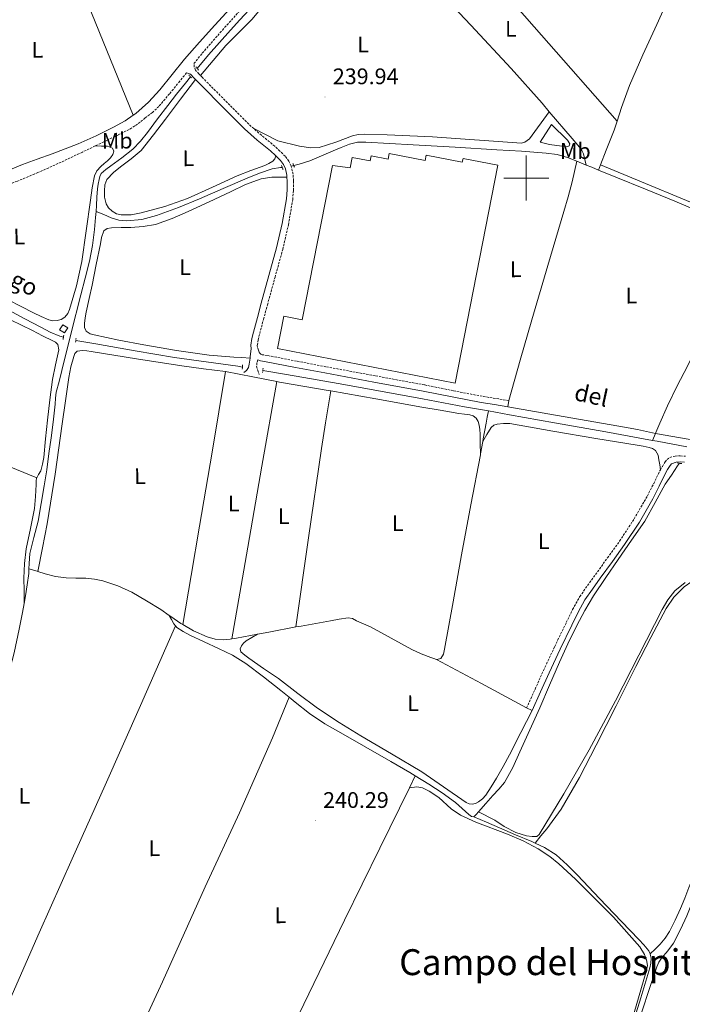
# Model space of a CAD drawing. Units: metres. Extents: x 625130 to 629638, y 4645869 to 4648918.
# Drawn here: x 628275 to 628569, y 4647633 to 4648070 of the extents above; entities that cross this region are included whole.
import ezdxf
from ezdxf.enums import TextEntityAlignment as Align

# ---------------------------------------------------------------- set-up
doc = ezdxf.new("R2010")
doc.units = ezdxf.units.M
doc.header["$MEASUREMENT"] = 0
doc.linetypes.add('TRAZOS', pattern=[0.75, 0.5, -0.25])
doc.linetypes.add('TRAZOSX2', pattern=[1.5, 1, -0.5])
for name, color, linetype, lineweight in [('Carátula', 7, 'Continuous', 5), ('Level 12', 142, 'Continuous', 0), ('Level 13', 5, 'Continuous', 0), ('Level 15', 1, 'Continuous', 0), ('Level 21', 19, 'Continuous', 0), ('Level 36', 19, 'Continuous', 40), ('Level 37', 92, 'Continuous', 0), ('Level 41', 39, 'Continuous', 0), ('Level 43', 5, 'Continuous', 0), ('Level 45', 19, 'Continuous', 0), ('Level 51', 5, 'Continuous', 13), ('Level 52', 1, 'Continuous', 13), ('Level 63', 7, 'Continuous', 0), ('Level 7', 1, 'Continuous', 0)]:
    doc.layers.add(name, color=color, linetype=linetype, lineweight=lineweight)
doc.styles.add('Arial', font='ARIAL.TTF', dxfattribs={"height": 0.2})

# ---------------------------------------------------------------- blocks, each defined once
blk = doc.blocks.new('5PATER')
at = {"layer": 'Carátula', "linetype": 'Continuous', "lineweight": 5}
h = blk.add_hatch(color=250, dxfattribs=at)
edge = h.paths.add_edge_path()
edge.add_ellipse((0, 0), major_axis=(-1.33, -1.34), ratio=0.999422, start_angle=0, end_angle=360)

msp = doc.modelspace()

# ---------------------------------------------------------------- linework, layer by layer
at = {"layer": 'Level 12', "color": 142, "linetype": 'Continuous', "lineweight": 0}
msp.add_polyline3d([(628506.18, 4648016.01, 240.68), (628511.18, 4648023.79, 240.32), (628518.36, 4648016.79, 240.68), (628519.32, 4648015.21, 240.68), (628519.08, 4648014.28, 240.68), (628518.04, 4648013.86, 240.68), (628510.31, 4648014.97, 240.68), (628506.18, 4648016.01, 240.68)], dxfattribs=at)
at = {"layer": 'Level 13', "color": 5, "linetype": 'Continuous', "lineweight": 0, "ltscale": 0.5}
for points in [[(628353.89, 4648048.69, 242.38), (628358.9, 4648054.68, 242.38), (628363.82, 4648060.2, 242.38), (628368.76, 4648065.69, 242.38), (628372.86, 4648070.23, 242.38), (628376.95, 4648074.78, 242.38), (628381.52, 4648080.35, 242.38), (628386.04, 4648085.98, 242.38), (628389.32, 4648089.6, 242.38), (628392.37, 4648092.68, 242.38)], [(628309.02, 4647985.25, 242.38), (628309.24, 4647987.87, 242.38), (628309.42, 4647991.55, 242.38), (628309.62, 4647995.23, 242.38), (628309.97, 4647997.29, 242.38), (628310.46, 4647999.32, 242.38), (628310.73, 4648000.74, 242.38), (628311.35, 4648002.01, 242.38), (628313.37, 4648003.82, 242.38), (628315.51, 4648005.4, 242.38), (628320.49, 4648009.07, 242.38), (628325.37, 4648012.89, 242.38), (628328.78, 4648016.44, 242.38), (628331.83, 4648020.32, 242.38), (628336.33, 4648026.28, 242.38), (628340.86, 4648032.22, 242.38), (628344.78, 4648037.22, 242.38), (628348.73, 4648042.2, 242.38), (628350.95, 4648045, 242.38)], [(628396.76, 4648005.61, 241.91), (628399.26, 4648006.19, 241.9), (628403.9, 4648007.71, 241.86), (628409.08, 4648009.88, 241.83), (628414.26, 4648012.06, 241.8), (628417.91, 4648013.59, 241.83), (628421.56, 4648015.13, 241.86), (628425.11, 4648015.98, 241.87), (628428.79, 4648016.02, 241.86), (628439.32, 4648015.38, 241.83), (628449.85, 4648014.74, 241.8), (628468.41, 4648013.69, 241.8), (628486.97, 4648012.63, 241.8), (628497.95, 4648011.9, 241.74), (628508.92, 4648011.03, 241.67), (628513.74, 4648010.46, 241.71), (628518.39, 4648009.18, 241.74), (628522.45, 4648007.52, 241.69)], [(628309.02, 4647985.25, 242.38), (628312.4, 4647983.8, 242.34), (628315.77, 4647982.36, 242.31), (628319.17, 4647981.37, 242.31), (628322.68, 4647981.08, 242.31), (628329.28, 4647981.68, 242.12), (628335.86, 4647983.39, 241.93), (628345.55, 4647986.93, 241.84), (628354.94, 4647990.75, 241.8), (628365.49, 4647995.38, 241.79), (628376.06, 4648000.03, 241.8), (628381.59, 4648002.24, 241.83), (628387.26, 4648004.12, 241.86), (628390.86, 4648004.66, 241.9), (628391.65, 4648004.75, 241.91)], [(628522.45, 4648007.52, 241.69), (628526.61, 4648005.82, 241.65)], [(628526.61, 4648005.82, 241.65), (628529.11, 4648004.79, 241.62), (628532.06, 4648003.58, 241.58)], [(628532.06, 4648003.58, 241.58), (628539.83, 4648000.41, 241.48), (628552.92, 4647995.06, 241.24), (628566.01, 4647989.72, 241.1), (628574.74, 4647986.02, 241.1), (628583.48, 4647982.36, 241.1), (628588.01, 4647981.06, 241.1), (628592.63, 4647979.99, 241.1), (628594.4, 4647979.44, 241.1), (628596.15, 4647978.77, 241.1), (628597.49, 4647977.62, 241.1)], [(628279.22, 4647826.56, 242.38), (628279.35, 4647828.86, 242.38), (628279.67, 4647833.31, 242.38), (628281.45, 4647840.49, 242.38), (628283.32, 4647847.64, 242.38), (628284.72, 4647855.51, 242.38), (628286.01, 4647863.39, 242.38), (628287.1, 4647870.55, 242.38), (628288.12, 4647877.72, 242.38), (628289.03, 4647884.7, 242.38), (628289.91, 4647891.68, 242.38), (628290.4, 4647895.68, 242.38), (628290.87, 4647899.68, 242.38), (628290.97, 4647902.32, 242.38), (628291.26, 4647904.92, 242.38), (628292.57, 4647909.72, 242.38), (628293.88, 4647914.52, 242.38), (628298.04, 4647931.32, 242.38), (628302.2, 4647948.12, 242.38), (628304.16, 4647955.61, 242.38), (628306.1, 4647963.1, 242.38), (628307.42, 4647970.1, 242.38), (628308.28, 4647977.18, 242.38), (628308.8, 4647982.52, 242.38), (628309.02, 4647985.25, 242.38)], [(628597.49, 4647977.62, 241.1), (628596.98, 4647975.96, 241.1), (628596.15, 4647974.29, 241.1), (628592.92, 4647967.78, 241.1), (628589.75, 4647961.24, 241.1), (628586.22, 4647953.28, 241.1), (628582.9, 4647945.24, 241.1), (628580.55, 4647938.06, 241.08), (628578.17, 4647930.9, 241.03), (628575.03, 4647923.62, 240.97), (628571.64, 4647916.44, 240.9), (628567.05, 4647907.72, 240.91), (628562.68, 4647898.9, 240.84), (628559.38, 4647891.21, 240.65), (628557.61, 4647887.07, 240.55), (628557.43, 4647886.66, 240.54)], [(628294.55, 4647929.34, 240.84), (628292.92, 4647929.76, 240.84), (628288.61, 4647931.64, 240.84), (628284.47, 4647933.85, 240.84), (628277.4, 4647937.6, 240.84), (628270.33, 4647941.34, 240.84), (628251.7, 4647950.83, 240.78), (628233.08, 4647960.35, 240.71), (628223.79, 4647965.68, 240.71), (628221.77, 4647966.88, 240.71)], [(628300.05, 4647927.96, 240.84), (628300.89, 4647927.74, 240.84), (628308.98, 4647926.36, 240.84), (628326.38, 4647923.25, 240.84), (628343.8, 4647920.35, 240.84), (628357.85, 4647918.42, 240.84), (628371.9, 4647916.44, 240.84), (628374, 4647916.1, 240.84)], [(628483.26, 4647896.63, 240.86), (628472.63, 4647898.52, 240.9), (628453.94, 4647901.97, 240.92), (628435.26, 4647905.43, 240.9), (628416.57, 4647908.79, 240.87), (628397.88, 4647912.09, 240.84), (628384.9, 4647914.31, 240.84), (628383.06, 4647914.61, 240.84)], [(628480.68, 4647883.02, 241.05), (628480.89, 4647884.21, 241.05), (628482.19, 4647891.25, 240.99), (628482.73, 4647893.94, 240.92), (628483.26, 4647896.63, 240.86)], [(628483.26, 4647896.63, 240.86), (628492.6, 4647894.96, 240.82), (628512.57, 4647891.42, 240.71), (628535.32, 4647887.3, 240.58), (628556.09, 4647883.52, 240.47)], [(628557.43, 4647886.66, 240.54), (628556.09, 4647883.52, 240.47)], [(628480.68, 4647883.02, 241.05), (628479.72, 4647877.66, 241.05)], [(628556.09, 4647883.52, 240.47), (628558.07, 4647883.16, 240.46), (628571.26, 4647880.69, 240.38)], [(628460.16, 4647786.35, 241.24), (628460.37, 4647786.29, 241.24), (628462.03, 4647786.67, 241.24), (628463.28, 4647788.72, 241.21), (628463.7, 4647790.9, 241.18), (628467.49, 4647811.86, 241.22), (628471.31, 4647832.82, 241.24), (628475.48, 4647854.99, 241.15), (628479.63, 4647877.17, 241.05), (628479.72, 4647877.66, 241.05)], [(628478.87, 4647718.7, 241.12), (628482, 4647722.29, 241.08), (628485.14, 4647725.87, 241.05), (628487.83, 4647728.68, 241.02), (628490.39, 4647731.63, 240.99), (628494.08, 4647738.28, 240.95), (628497.11, 4647745.26, 240.92), (628501.58, 4647755.01, 240.89), (628506, 4647764.78, 240.86), (628510.36, 4647774.92, 240.82), (628514.71, 4647785.07, 240.8), (628518.47, 4647793.25, 240.8), (628522.45, 4647801.33, 240.8), (628526, 4647808.07, 240.8), (628529.94, 4647814.58, 240.8), (628535.38, 4647822.66, 240.8), (628540.88, 4647830.7, 240.8), (628546.78, 4647839.21, 240.8), (628552.66, 4647847.73, 240.8), (628557.22, 4647855.91, 240.8), (628561.75, 4647864.11, 240.8), (628564.46, 4647868.18, 240.78), (628567.19, 4647872.24, 240.73), (628568.09, 4647873.4, 240.7)], [(628277.09, 4647811.08, 242.38), (628277.75, 4647814.49, 242.38), (628278.5, 4647819.44, 242.38), (628279.1, 4647824.41, 242.38), (628279.22, 4647826.56, 242.38)], [(628279.22, 4647826.56, 242.38), (628282.82, 4647825.43, 242.19), (628283.17, 4647825.32, 242.18)], [(628283.17, 4647825.32, 242.18), (628286.42, 4647824.31, 242.01), (628291.01, 4647823.19, 241.79), (628295.7, 4647822.52, 241.63), (628300.11, 4647822.38, 241.57), (628304.53, 4647822.32, 241.56), (628308.29, 4647821.91, 241.56), (628312.02, 4647821.17, 241.56), (628318.64, 4647819.04, 241.56), (628324.95, 4647816.12, 241.56), (628331.47, 4647812.4, 241.56), (628337.81, 4647808.44, 241.56), (628341.48, 4647805.88, 241.56)], [(628503.93, 4647704.78, 241.18), (628506.54, 4647707.97, 240.89), (628509.14, 4647711.15, 240.6), (628515.46, 4647719.83, 240.18), (628523.61, 4647733.83, 240.33), (628531.03, 4647748.27, 240.6), (628539.87, 4647765.74, 240.63), (628548.69, 4647783.22, 240.67), (628555.32, 4647796.07, 240.71), (628562.07, 4647808.88, 240.73), (628565.55, 4647814.02, 240.73), (628570.07, 4647818.54, 240.73), (628573.49, 4647820.86, 240.73), (628577.3, 4647822.32, 240.73), (628581.57, 4647823.22, 240.73), (628585.87, 4647823.73, 240.73), (628588.75, 4647823.86, 240.73), (628591.63, 4647823.79, 240.73), (628594.06, 4647823.49, 240.73), (628596.37, 4647822.7, 240.73), (628605.43, 4647817.57, 240.73), (628613.92, 4647812.29, 240.73)], [(628228, 4647680.7, 242.38), (628232.51, 4647691.68, 242.38), (628240.41, 4647709.93, 242.38), (628248.38, 4647728.16, 242.38), (628255.57, 4647744.42, 242.38), (628262.78, 4647760.67, 242.38), (628266.71, 4647769.71, 242.38), (628270.07, 4647778.97, 242.38), (628272.67, 4647789.29, 242.38), (628274.81, 4647799.71, 242.38), (628276.33, 4647807.09, 242.38), (628277.09, 4647811.08, 242.38)], [(628341.48, 4647805.88, 241.56), (628342.22, 4647805.37, 241.56), (628346.64, 4647802.29, 241.56), (628347.57, 4647801.76, 241.56)], [(628341.48, 4647805.88, 241.56), (628342.53, 4647804.02, 241.47), (628343.57, 4647802.16, 241.37), (628344.28, 4647801.28, 241.34)], [(628397.76, 4647800.71, 241.44), (628400.02, 4647801.14, 241.44), (628406.55, 4647802.29, 241.4), (628413.07, 4647803.44, 241.37), (628416.98, 4647804.14, 241.36), (628420.88, 4647804.78, 241.37), (628422.83, 4647804.42, 241.4), (628424.72, 4647803.5, 241.44), (628427.79, 4647802.17, 241.45), (628430.8, 4647800.75, 241.44), (628439.97, 4647795.71, 241.31), (628449.17, 4647790.7, 241.18), (628453.37, 4647788.84, 241.16), (628457.68, 4647787.12, 241.18), (628459.02, 4647786.66, 241.21), (628460.16, 4647786.35, 241.24)], [(628344.28, 4647801.28, 241.34), (628344.91, 4647800.51, 241.32), (628347.65, 4647798.68, 241.34), (628350.61, 4647797.11, 241.37), (628363.32, 4647791.12, 241.33), (628369.64, 4647788.14, 241.31), (628375.57, 4647784.5, 241.31), (628383.41, 4647778.59, 241.31), (628391.12, 4647772.53, 241.31), (628394.73, 4647769.56, 241.31)], [(628347.57, 4647801.76, 241.56), (628352.25, 4647799.06, 241.54), (628358.29, 4647796.4, 241.5), (628361.92, 4647795.34, 241.47), (628365.59, 4647795.06, 241.44), (628368.5, 4647795.28, 241.46), (628369.26, 4647795.39, 241.47)], [(628380.68, 4647797.48, 241.49), (628385.71, 4647798.45, 241.48), (628397.76, 4647800.71, 241.44)], [(628380.68, 4647797.48, 241.49), (628371.41, 4647795.7, 241.5), (628369.26, 4647795.39, 241.47)], [(628394.73, 4647769.56, 241.31), (628397.41, 4647767.35, 241.31), (628403.79, 4647762.29, 241.31), (628410.65, 4647757.78, 241.31), (628417.75, 4647753.65, 241.31), (628428.82, 4647747.35, 241.31), (628439.89, 4647741.04, 241.31), (628448.33, 4647736.07, 241.31), (628450.76, 4647734.6, 241.31)], [(628450.76, 4647734.6, 241.31), (628456.72, 4647730.99, 241.31), (628462.73, 4647727.02, 241.31), (628468.56, 4647722.8, 241.31), (628471.59, 4647720.2, 241.31), (628474.58, 4647717.49, 241.31), (628475.65, 4647716.62, 241.28), (628476.69, 4647716.46, 241.24)], [(628476.69, 4647716.46, 241.24), (628477.81, 4647717.51, 241.17), (628478.87, 4647718.7, 241.12)], [(628476.69, 4647716.46, 241.24), (628482.42, 4647714, 241.21), (628488.15, 4647711.54, 241.18), (628495.31, 4647708.49, 241.17), (628502.48, 4647705.46, 241.18), (628503.93, 4647704.78, 241.18)], [(628503.93, 4647704.78, 241.18), (628508.05, 4647702.87, 241.18), (628513.23, 4647699.57, 241.18), (628518.21, 4647695.19, 241.18), (628522.83, 4647690.48, 241.18), (628532.56, 4647680.24, 241.18), (628542.29, 4647670, 241.18), (628546.13, 4647666, 241.18), (628549.97, 4647662, 241.18), (628552.26, 4647659.55, 241.18), (628554.45, 4647656.88, 241.18), (628555.07, 4647655.57, 241.18)], [(628574.9, 4647690.09, 241.31), (628573.59, 4647688.09, 241.31), (628572.24, 4647685.04, 241.31), (628570.4, 4647680.36, 241.31), (628568.53, 4647675.7, 241.31), (628566.19, 4647670.59, 241.31), (628563.6, 4647665.58, 241.31), (628561.75, 4647662.57, 241.32), (628559.51, 4647659.89, 241.31), (628557.29, 4647657.73, 241.25), (628555.07, 4647655.57, 241.18)], [(628555.07, 4647655.57, 241.18), (628555.41, 4647653.62, 241.18), (628555.26, 4647651.52, 241.18), (628554.83, 4647649.46, 241.18), (628550.87, 4647636.08, 241.18), (628546.77, 4647622.77, 241.18), (628544.7, 4647616.19, 241.18), (628540.41, 4647602.54, 241.18)]]:
    msp.add_polyline3d(points, dxfattribs=at)
at = {"layer": 'Level 15', "color": 19, "linetype": 'Continuous', "lineweight": 0}
msp.add_polyline3d([(628413.95, 4648005.58, 243.09), (628400.51, 4647937.04, 243.09), (628392.32, 4647938.65, 243.09), (628389.52, 4647924.37, 243.09), (628468.4, 4647908.91, 243.09), (628487.38, 4648005.74, 243.09), (628471.95, 4648008.76, 243.09), (628471.61, 4648007.02, 243.09), (628455.55, 4648010.17, 243.09), (628455.08, 4648007.79, 243.09), (628439.19, 4648010.91, 243.09), (628438.71, 4648008.44, 243.09), (628431.2, 4648009.92, 243.09), (628430.75, 4648007.61, 243.09), (628422.76, 4648009.18, 243.09), (628421.86, 4648004.59, 243.09), (628413.95, 4648005.58, 243.09)], dxfattribs=at)
at = {"layer": 'Level 15', "color": 1, "linetype": 'Continuous', "lineweight": 0}
msp.add_polyline3d([(628292.86, 4647932.64, 242.76), (628294.3, 4647934.92, 242.76), (628296.5, 4647933.53, 242.76), (628295.06, 4647931.24, 242.76), (628292.86, 4647932.64, 242.76)], dxfattribs=at)
at = {"layer": 'Level 21', "color": 19, "linetype": 'Continuous', "lineweight": 0}
for points in [[(628388.3, 4648096.19, 242.43), (628385.13, 4648092.99, 242.46), (628378.37, 4648085.84, 242.52), (628370.03, 4648076.9, 242.52), (628361.73, 4648067.92, 242.52), (628354.97, 4648060.41, 242.52), (628348.29, 4648052.82, 242.52), (628342.76, 4648046.07, 242.48), (628337.28, 4648039.25, 242.39), (628332.24, 4648033.75, 242.29), (628326.66, 4648028.76, 242.14), (628325.46, 4648027.92, 242.07)], [(628353.22, 4648043.81, 242.65), (628352.63, 4648044.44, 242.63), (628350.9, 4648046.11, 242.63), (628350.14, 4648046.49, 242.63), (628349.15, 4648046.76, 242.6)], [(628388.86, 4648009.84, 242.35), (628388.71, 4648010, 242.36), (628386.49, 4648012.06, 242.5), (628380.61, 4648016.9, 242.51), (628374.9, 4648021.91, 242.5), (628365.37, 4648031.48, 242.63), (628355.83, 4648041.05, 242.76), (628354.23, 4648042.75, 242.69), (628353.22, 4648043.81, 242.65)], [(628325.46, 4648027.92, 242.07), (628321.88, 4648025.43, 241.88), (628316.8, 4648022.61, 241.69), (628309, 4648018.76, 241.69), (628301.06, 4648015.26, 241.69), (628295.34, 4648013.01, 241.69), (628289.6, 4648010.84, 241.69), (628282.94, 4648008.46, 241.62), (628276.29, 4648006.04, 241.56), (628269.19, 4648003.13, 241.56), (628262.15, 4648000.09, 241.56), (628260.78, 4647999.49, 241.56)], [(628393.75, 4648000.45, 241.85), (628393.7, 4648001.38, 241.91), (628393.14, 4648004.06, 242.12), (628392.21, 4648006.08, 242.15), (628390.84, 4648007.83, 242.18), (628388.86, 4648009.84, 242.35)], [(628377.38, 4647920.09, 241.52), (628377.48, 4647920.83, 241.56), (628377.94, 4647924.25, 241.74), (628377.78, 4647925.79, 241.74), (628378.24, 4647928.74, 241.74), (628378.94, 4647931.67, 241.74), (628380.66, 4647938.08, 241.67), (628382.39, 4647944.47, 241.61), (628385.78, 4647956.76, 241.7), (628389.18, 4647969.05, 241.8), (628391.67, 4647979.86, 241.81), (628393.53, 4647990.81, 241.8), (628393.84, 4647994.74, 241.77), (628393.85, 4647998.68, 241.74), (628393.75, 4648000.45, 241.85)], [(628374.59, 4647913.64, 241.42), (628375.8, 4647914.52, 241.42), (628376.66, 4647915.91, 241.41), (628377.02, 4647917.4, 241.42), (628377.38, 4647920.09, 241.52)], [(628380.88, 4647919.28, 241.74), (628382.01, 4647918.87, 241.74), (628384.5, 4647918.49, 241.67), (628397.53, 4647915.98, 241.58), (628410.55, 4647913.5, 241.54), (628432.41, 4647909.47, 241.54), (628454.26, 4647905.43, 241.54), (628467.12, 4647902.83, 241.6), (628479.99, 4647900.38, 241.54), (628485.88, 4647899.42, 241.35), (628491.77, 4647898.46, 241.1)], [(628502.65, 4647763.67, 241.31), (628506.4, 4647771.99, 241.24), (628510.13, 4647780.29, 241.18), (628515.1, 4647790.91, 241.22), (628520.22, 4647801.49, 241.31), (628523, 4647807.28, 241.32), (628526.09, 4647812.75, 241.31), (628529.42, 4647817.56, 241.25), (628532.9, 4647822.39, 241.18), (628538.29, 4647829.81, 241.1), (628543.69, 4647837.29, 241.05), (628550.22, 4647847.28, 241.05), (628556.2, 4647857.64, 241.05), (628559.02, 4647863.24, 241.05), (628561.71, 4647868.73, 241.05), (628562.78, 4647870.62, 241.05), (628563.91, 4647872.41, 241.05), (628564.5, 4647873.18, 241.05), (628566.54, 4647873.89, 241.05), (628568.37, 4647873.97, 241.05), (628570.29, 4647873.83, 241.05)]]:
    msp.add_polyline3d(points, dxfattribs=at)
at = {"layer": 'Level 21', "color": 19, "linetype": 'TRAZOSX2', "lineweight": 0}
for points in [[(628355.36, 4648045.59, 242.71), (628354.68, 4648046.3, 242.7), (628353.21, 4648047.9, 242.63), (628352.57, 4648049.43, 242.7), (628352.48, 4648050.91, 242.62), (628356.16, 4648055.44, 242.65), (628365.11, 4648065.72, 242.65), (628374.21, 4648075.86, 242.65)], [(628349.15, 4648046.76, 242.6), (628346.18, 4648043.03, 242.58), (628341.6, 4648037.39, 242.58), (628336.9, 4648031.83, 242.58), (628334.02, 4648029.14, 242.58), (628330.88, 4648026.71, 242.58), (628327.44, 4648023.97, 242.28), (628323.78, 4648021.59, 241.88), (628318.8, 4648019.12, 241.66), (628313.79, 4648016.73, 241.56), (628308.63, 4648014.26, 241.58)], [(628379.08, 4648021.98, 242.5), (628376.83, 4648023.96, 242.5), (628367.36, 4648033.46, 242.63), (628357.82, 4648043.03, 242.76), (628356.25, 4648044.67, 242.73), (628355.36, 4648045.59, 242.71)], [(628395.66, 4648005.3, 242.12), (628394.62, 4648007.55, 242.15), (628392.96, 4648009.69, 242.18), (628390.66, 4648012.02, 242.36), (628388.34, 4648014.18, 242.5), (628382.43, 4648019.04, 242.51), (628379.08, 4648021.98, 242.5)], [(628308.63, 4648014.26, 241.58), (628302.96, 4648011.56, 241.59), (628292.1, 4648006.42, 241.62), (628283.16, 4648002.43, 241.62), (628274.11, 4647998.68, 241.62), (628266.64, 4647995.92, 241.65), (628259.14, 4647993.24, 241.69), (628253.31, 4647990.92, 241.72), (628247.62, 4647988.25, 241.75), (628240.69, 4647983.97, 241.72), (628234.11, 4647979.16, 241.69), (628229.48, 4647975.69, 241.72), (628225.09, 4647971.93, 241.75), (628223.91, 4647970.74, 241.75)], [(628492.22, 4647901.23, 241.1), (628486.33, 4647902.19, 241.35), (628480.48, 4647903.14, 241.54), (628467.66, 4647905.59, 241.6), (628454.8, 4647908.19, 241.54), (628432.92, 4647912.23, 241.54), (628411.07, 4647916.26, 241.54), (628398.05, 4647918.74, 241.58), (628384.98, 4647921.26, 241.67), (628382.71, 4647921.61, 241.74), (628382.11, 4647921.82, 241.74), (628381.42, 4647922.66, 241.74), (628381.09, 4647923.6, 241.74), (628380.71, 4647924.82, 241.74), (628380.62, 4647925.72, 241.74), (628381, 4647928.2, 241.74), (628381.66, 4647930.99, 241.74), (628383.37, 4647937.35, 241.67), (628385.1, 4647943.73, 241.61), (628388.49, 4647956.01, 241.7), (628391.9, 4647968.36, 241.8), (628394.42, 4647979.3, 241.81), (628396.32, 4647990.46, 241.8), (628396.65, 4647994.63, 241.77), (628396.66, 4647998.76, 241.74), (628396.5, 4648001.75, 241.91), (628395.66, 4648005.3, 242.12)], [(628380.88, 4647919.28, 241.74), (628380.41, 4647917.98, 241.35), (628380.29, 4647916.44, 241.35), (628380.86, 4647914.65, 241.35), (628381.43, 4647912.86, 241.35)], [(628559.59, 4647870.49, 241.05), (628560.45, 4647872, 241.05), (628561.68, 4647873.97, 241.05), (628562.57, 4647875.11, 241.05), (628563.73, 4647876.01, 241.05), (628566.16, 4647876.59, 241.05), (628568.41, 4647876.69, 241.05), (628570.64, 4647876.53, 241.05)], [(628500.18, 4647764.78, 241.31), (628503.92, 4647773.1, 241.24), (628507.67, 4647781.42, 241.18), (628512.65, 4647792.08, 241.22), (628517.78, 4647802.67, 241.31), (628520.6, 4647808.53, 241.32), (628523.79, 4647814.19, 241.31), (628527.2, 4647819.12, 241.25), (628530.71, 4647823.98, 241.18), (628536.09, 4647831.4, 241.1), (628541.46, 4647838.83, 241.05), (628547.91, 4647848.7, 241.05), (628553.81, 4647858.93, 241.05), (628556.59, 4647864.44, 241.05), (628559.31, 4647870, 241.05), (628559.59, 4647870.49, 241.05)]]:
    msp.add_polyline3d(points, dxfattribs=at)
at = {"layer": 'Level 21', "color": 1, "linetype": 'TRAZOS', "lineweight": 0}
for points in [[(628354.49, 4648047.96, 242.57), (628353.34, 4648049.37, 242.57)], [(628350.14, 4648045.85, 242.57), (628351.35, 4648044.57, 242.63)], [(628392.06, 4648003.87, 241.99), (628391.29, 4648005.53, 242.06)], [(628397.05, 4648004.89, 241.93), (628396.41, 4648006.49, 241.99)], [(628294.39, 4647928.41, 241.16), (628294.71, 4647930.33, 241.16)], [(628299.96, 4647927.13, 241.35), (628300.15, 4647928.99, 241.42)], [(628373.94, 4647915.23, 240.97), (628374.07, 4647917.15, 241.22)], [(628382.97, 4647913.63, 240.84), (628383.16, 4647915.67, 240.84)], [(628567.06, 4647873.58, 240.8), (628569.23, 4647873.2, 240.86)]]:
    msp.add_polyline3d(points, dxfattribs=at)
at = {"layer": 'Level 36', "color": 92, "linetype": 'Continuous', "lineweight": 0}
for points in [[(628285.3, 4648124, 241.61), (628295.41, 4648100.69, 241.7), (628305.4, 4648077.34, 241.8), (628315.49, 4648052.66, 241.93), (628325.46, 4648027.92, 242.07)], [(628355.36, 4648045.59, 242.71), (628360.97, 4648052.25, 242.51), (628366.58, 4648058.91, 242.31), (628372.43, 4648064.62, 242.26), (628378.23, 4648070.36, 242.25), (628383.51, 4648076.79, 242), (628388.79, 4648083.22, 241.8), (628393.84, 4648089.37, 241.86), (628398.9, 4648095.51, 241.93), (628402.48, 4648099.1, 241.93), (628408.67, 4648103.6, 241.93), (628415.16, 4648107.8, 241.93), (628420.84, 4648111.84, 241.93), (628426.94, 4648114.97, 241.93), (628430.55, 4648116.1, 241.93)], [(628473.27, 4648101.72, 242.18), (628506.82, 4648063.52, 242.03), (628540.38, 4648025.33, 241.88)], [(628457.4, 4648087.19, 242.18), (628475.38, 4648067.9, 242.18), (628493.37, 4648048.6, 242.18), (628507.02, 4648033.21, 242.15), (628510.21, 4648029.47, 242.14)], [(628540.38, 4648025.33, 241.88), (628542.34, 4648031.29, 241.9), (628545.78, 4648041.17, 241.86), (628551.81, 4648054.73, 241.89), (628557.94, 4648068.25, 241.93), (628564.11, 4648081.79, 242.03)], [(628647.91, 4648071.65, 240.64), (628607.45, 4647997.32, 240.64), (628600, 4647984.09, 240.64), (628598.11, 4647982.42, 240.64), (628591.25, 4647982.12, 240.63), (628589.31, 4647982.52, 240.64), (628532.99, 4648005.92, 241.62)], [(628353.22, 4648043.81, 242.65), (628346.53, 4648034.98, 242.42), (628339.83, 4648026.14, 242.25), (628334.51, 4648019.16, 242.23), (628329.02, 4648012.32, 242.25), (628324.59, 4648008.52, 242.25), (628319.8, 4648005.08, 242.25), (628316.7, 4648002.56, 242.28), (628313.85, 4647999.45, 242.31), (628312.91, 4647996.96, 242.31), (628312.76, 4647994.4, 242.31), (628312.83, 4647991.52, 242.31), (628313.53, 4647988.64, 242.31), (628314.61, 4647986.8, 242.31), (628316.22, 4647985.31, 242.31), (628318.15, 4647984.15, 242.31), (628320.18, 4647983.64, 242.31), (628324.65, 4647983.73, 242.31), (628329.08, 4647984.54, 242.31), (628339.5, 4647987.39, 242.28), (628349.69, 4647990.94, 242.25), (628360.68, 4647996.01, 242.25), (628371.64, 4648001.05, 242.25), (628377.8, 4648003.37, 242.25), (628383.99, 4648005.66, 242.25), (628385.79, 4648006.48, 242.25), (628387.51, 4648007.51, 242.25), (628388.41, 4648008.6, 242.25), (628388.86, 4648009.84, 242.35)], [(628379.08, 4648021.98, 242.5), (628389.71, 4648016.55, 241.21), (628399.28, 4648014.22, 241.06), (628404.42, 4648013.45, 241.06), (628408.11, 4648013.63, 241.06), (628415.53, 4648015.9, 240.7), (628422.88, 4648018.77, 240.7), (628425.32, 4648019.32, 240.7), (628427.99, 4648019.45, 240.7), (628438.23, 4648019.28, 240.7), (628458.36, 4648018.29, 240.7), (628497.86, 4648015.57, 240.7), (628499.35, 4648015.97, 240.7), (628501.39, 4648017.43, 240.7), (628510.21, 4648029.47, 242.14)], [(628510.21, 4648029.47, 242.14), (628520.38, 4648017.56, 242.12), (628521.99, 4648015.65, 242.12), (628523.58, 4648013.72, 242.12), (628524.64, 4648012.3, 242.14), (628525.37, 4648010.71, 242.12), (628525.99, 4648008.26, 241.91), (628526.61, 4648005.82, 241.65)], [(628532.99, 4648005.92, 241.62), (628535.56, 4648012.46, 241.72), (628539.06, 4648021.34, 241.86), (628540.38, 4648025.33, 241.88)], [(628264.39, 4647948.72, 241.65), (628281.27, 4647940.19, 241.67), (628284.63, 4647938.56, 241.71), (628288.06, 4647937.05, 241.74), (628289.85, 4647936.68, 241.74), (628291.7, 4647936.8, 241.74), (628293.54, 4647937.26, 241.74), (628295.22, 4647938.33, 241.74), (628296.46, 4647939.87, 241.74), (628297.21, 4647941.6, 241.74), (628300.41, 4647952.18, 241.72), (628302.71, 4647962.91, 241.67), (628304.64, 4647976.57, 241.61), (628306.55, 4647990.24, 241.54), (628307.34, 4647995.65, 241.51), (628308.28, 4648001.05, 241.48), (628309.39, 4648003.26, 241.51), (628311.16, 4648005.15, 241.54), (628312.66, 4648006.44, 241.54), (628314.17, 4648007.71, 241.54), (628315.41, 4648009.06, 241.54), (628316.47, 4648010.52, 241.54), (628316.89, 4648011.92, 241.52), (628316.34, 4648013.28, 241.48), (628314.1, 4648014.17, 241.48), (628311.37, 4648014.22, 241.53), (628308.63, 4648014.26, 241.58)], [(628396.76, 4648005.61, 241.91), (628395.66, 4648005.3, 242.12)], [(628492.22, 4647901.23, 241.1), (628497.32, 4647919.18, 241.22), (628502.42, 4647937.14, 241.31), (628509.53, 4647961.18, 241.32), (628516.75, 4647985.2, 241.31), (628518.69, 4647991.73, 241.27), (628520.4, 4647998.32, 241.31), (628521.43, 4648002.92, 241.48), (628522.45, 4648007.52, 241.69)], [(628532.06, 4648003.58, 241.58), (628532.99, 4648005.92, 241.62)], [(628393.75, 4648000.45, 241.85), (628390.41, 4648000.43, 241.53), (628387.06, 4648000.41, 241.29), (628382.3, 4647999.75, 241.17), (628375.42, 4647997.1, 241.22), (628368.7, 4647993.88, 241.29), (628359.28, 4647989.53, 241.29), (628349.88, 4647985.18, 241.29), (628342.74, 4647982.08, 241.29), (628335.35, 4647979.48, 241.29), (628329.9, 4647978.54, 241.29), (628324.41, 4647978.14, 241.29), (628320.15, 4647978.04, 241.29), (628315.9, 4647977.95, 241.29), (628313.99, 4647977.64, 241.29), (628312.5, 4647976.54, 241.29), (628311.48, 4647973.69, 241.29), (628310.97, 4647970.78, 241.29), (628309.12, 4647961.66, 241.22), (628307.26, 4647952.54, 241.16), (628305.95, 4647946.52, 241.16), (628304.63, 4647940.51, 241.16), (628304.21, 4647937.96, 241.16), (628303.93, 4647935.39, 241.16), (628303.93, 4647933.7, 241.19), (628304.7, 4647932.06, 241.22), (628306.33, 4647930.92, 241.22), (628308.15, 4647930.46, 241.22), (628319.17, 4647928.08, 241.22), (628330.23, 4647925.98, 241.22), (628344.73, 4647923.48, 241.22), (628359.29, 4647921.44, 241.22), (628364.73, 4647920.93, 241.2), (628370.17, 4647920.54, 241.22), (628373.77, 4647920.32, 241.36), (628377.38, 4647920.09, 241.53)], [(628218.3, 4647964.88, 241.75), (628234.79, 4647955.9, 241.85), (628251.28, 4647946.93, 241.95), (628265.96, 4647939.47, 242), (628280.79, 4647932.28, 242.01), (628285.3, 4647930.04, 242.01), (628289.81, 4647927.8, 242.01), (628291.03, 4647927.17, 242.01), (628292.11, 4647926.2, 242.01), (628292.43, 4647923.76, 242.01), (628291.03, 4647917.15, 242.01), (628289.75, 4647910.52, 242.01), (628288.56, 4647901.56, 242.04), (628287.44, 4647892.6, 242.08), (628286.6, 4647884.25, 242.11), (628285.78, 4647875.89, 242.14), (628285.24, 4647872.95, 242.16), (628284.43, 4647870.07, 242.2), (628283.46, 4647868.48, 242.25), (628282.66, 4647866.9, 242.33)], [(628283.17, 4647825.32, 242.18), (628285.24, 4647835.89, 241.74), (628287.31, 4647846.45, 241.31), (628290.87, 4647868.61, 241.13), (628293.91, 4647890.87, 241.37), (628295.41, 4647901.17, 241.33), (628296.91, 4647911.48, 241.31), (628297.87, 4647916.17, 241.31), (628299.15, 4647920.82, 241.31), (628299.67, 4647922.13, 241.31), (628300.69, 4647923.19, 241.31), (628303.06, 4647923.51, 241.31), (628304.98, 4647923.27, 241.31), (628306.9, 4647923, 241.31), (628326.96, 4647919.7, 241.29), (628347.03, 4647916.66, 241.31), (628356.77, 4647915.4, 241.36), (628366.52, 4647914.14, 241.42)], [(628366.52, 4647914.14, 241.42), (628360.59, 4647878.32, 241.37), (628354.9, 4647845.49, 241.37), (628351.21, 4647823.63, 241.45), (628347.57, 4647801.76, 241.56)], [(628366.52, 4647914.14, 241.42), (628378.61, 4647911.76, 240.6), (628389.29, 4647909.68, 241.01)], [(628389.29, 4647909.68, 241.49), (628382.65, 4647872.07, 241.41), (628376.34, 4647836.21, 241.37), (628372.79, 4647815.8, 241.41), (628369.26, 4647795.39, 241.47)], [(628389.29, 4647909.68, 241.01), (628390.53, 4647909.44, 241.06), (628412.92, 4647905.56, 241.22), (628413.19, 4647905.51, 241.22)], [(628397.76, 4647800.71, 241.44), (628403.31, 4647840.33, 241.37), (628409.04, 4647879.92, 241.31), (628410.86, 4647891.31, 241.3), (628413.19, 4647905.51, 241.29)], [(628413.19, 4647905.51, 241.22), (628433.25, 4647901.96, 241.27), (628453.59, 4647898.35, 241.31), (628461.81, 4647896.93, 241.25), (628470.03, 4647895.54, 241.18), (628472.53, 4647895.24, 241.18), (628475.03, 4647894.96, 241.18), (628476.5, 4647894.46, 241.18), (628477.78, 4647893.42, 241.18), (628478.71, 4647891.92, 241.18), (628479.12, 4647890.29, 241.18), (628479.37, 4647888.34, 241.15), (628479.51, 4647886.38, 241.12), (628479.61, 4647882.02, 241.08), (628479.72, 4647877.66, 241.05)], [(628492.22, 4647901.23, 241.1), (628491.77, 4647898.46, 241.1)], [(628491.77, 4647898.46, 241.1), (628516.42, 4647894.12, 241.36), (628541.07, 4647889.84, 241.31), (628549.34, 4647888.45, 240.98), (628557.43, 4647886.66, 240.55)], [(628480.68, 4647883.02, 241.05), (628482.56, 4647886.18, 241.18), (628484.43, 4647889.33, 241.31), (628485.57, 4647890.28, 241.29), (628487.06, 4647890.74, 241.24), (628489.88, 4647891.12, 241.24), (628492.69, 4647890.99, 241.24), (628511.79, 4647887.64, 241.24), (628530.9, 4647884.34, 241.24), (628540.08, 4647882.89, 241.18), (628549.27, 4647881.45, 241.12), (628551.96, 4647880.95, 241.12), (628554.64, 4647880.37, 241.12), (628556.11, 4647879.89, 241.12), (628557.46, 4647879.02, 241.12), (628558.61, 4647877.04, 241.12), (628558.93, 4647874.86, 241.12), (628559.26, 4647872.68, 241.09), (628559.59, 4647870.49, 241.05)], [(628282.66, 4647866.9, 242.33), (628267.99, 4647873.06, 242.47), (628253.33, 4647879.22, 242.59), (628243.83, 4647883.17, 242.6), (628234.32, 4647887.09, 242.59), (628231.26, 4647888.17, 242.59), (628228.11, 4647888.95, 242.59), (628226.16, 4647889.11, 242.59), (628224.21, 4647888.82, 242.59), (628219.87, 4647887.61, 242.59), (628215.57, 4647886.26, 242.59), (628210.77, 4647884.7, 242.53), (628206.03, 4647883, 242.46), (628202.48, 4647881.56, 242.43), (628198.93, 4647880.12, 242.4)], [(628557.43, 4647886.66, 240.54), (628575.33, 4647883.48, 240.83), (628593.23, 4647880.3, 241.12), (628599.37, 4647879.33, 241.19)], [(628282.66, 4647866.9, 242.33), (628282.64, 4647866.87, 242.33), (628282.49, 4647865.4, 242.47), (628282.39, 4647863.92, 242.59), (628282.09, 4647858.61, 242.59), (628281.75, 4647853.3, 242.59), (628279.98, 4647844.38, 242.62), (628278.03, 4647835.44, 242.65), (628277.31, 4647828.92, 242.74), (628277.01, 4647822.39, 242.72), (628277.05, 4647816.74, 242.55), (628277.09, 4647811.08, 242.38)], [(628570.61, 4647820.46, 240.72), (628565.92, 4647816.78, 240.59), (628562.86, 4647812.8, 240.59), (628560.31, 4647808.5, 240.59), (628539.67, 4647767.92, 240.59), (628527.91, 4647746.11, 240.59), (628516.75, 4647726.65, 240.59), (628505.77, 4647708.63, 240.59), (628504.7, 4647707.72, 240.59), (628502.65, 4647707.66, 240.59), (628500.17, 4647708.02, 240.59), (628495.4, 4647709.54, 240.59), (628490.25, 4647712.14, 240.59), (628486.07, 4647714.89, 240.54), (628478.87, 4647718.7, 241.12)], [(628344.28, 4647801.28, 241.34), (628328.69, 4647765.88, 241.45), (628313.11, 4647730.48, 241.56), (628298.45, 4647697.72, 241.46), (628283.79, 4647664.95, 241.5), (628269.67, 4647632.84, 241.86), (628255.54, 4647600.73, 242.22)], [(628502.65, 4647763.67, 241.31), (628497.61, 4647753.8, 241.27), (628492.56, 4647743.92, 241.24), (628489.74, 4647738.71, 241.24), (628486.8, 4647733.55, 241.24), (628484.49, 4647729.73, 241.24), (628482, 4647726, 241.24), (628480.62, 4647724.41, 241.24), (628478.87, 4647723.06, 241.24), (628477.47, 4647722.31, 241.24), (628476.05, 4647722.03, 241.24), (628474.69, 4647722.26, 241.24), (628473.36, 4647722.86, 241.24), (628463.33, 4647729.74, 241.28), (628453.65, 4647736.43, 241.31), (628440.13, 4647744.37, 241.31), (628426.64, 4647752.37, 241.31), (628416.93, 4647758.38, 241.31), (628407.38, 4647764.66, 241.31), (628398.64, 4647771.17, 241.31), (628389.97, 4647777.78, 241.31), (628383.43, 4647782.34, 241.31), (628376.85, 4647786.87, 241.31), (628375, 4647788.24, 241.31), (628373.27, 4647789.75, 241.31), (628373, 4647790.98, 241.31), (628373.59, 4647792.31, 241.31), (628374.54, 4647793.55, 241.3), (628375.7, 4647794.55, 241.31), (628378.19, 4647796.01, 241.39), (628380.68, 4647797.48, 241.49)], [(628460.16, 4647786.35, 241.24), (628480.17, 4647775.56, 241.27), (628500.18, 4647764.78, 241.31)], [(628304.54, 4647571.05, 242.48), (628311.83, 4647586.16, 242.05), (628319.12, 4647601.27, 241.63), (628338.5, 4647643.17, 241.24), (628357.39, 4647685.3, 241.44), (628372.63, 4647718.26, 241.49), (628387.28, 4647751.47, 241.44), (628391.01, 4647760.52, 241.37), (628394.73, 4647769.56, 241.31)], [(628500.18, 4647764.78, 241.31), (628502.65, 4647763.67, 241.31)], [(628448.2, 4647729.37, 241.33), (628450.76, 4647734.6, 241.31)], [(628354.99, 4647537.62, 242.24), (628355.51, 4647538.5, 242.2), (628359.51, 4647545.27, 241.88), (628367.28, 4647559.83, 241.48), (628377.5, 4647582.45, 241.52), (628387.67, 4647605.11, 241.69), (628403.46, 4647637.87, 241.69), (628419.35, 4647670.58, 241.63), (628435.05, 4647702.59, 241.47), (628448.2, 4647729.37, 241.33)], [(628543.86, 4647616.72, 240.8), (628548.05, 4647629.93, 240.8), (628552.9, 4647646.72, 240.8), (628553.9, 4647650.46, 240.8), (628553.44, 4647652.92, 240.8), (628552.47, 4647655.28, 240.8), (628550.37, 4647658.74, 240.8), (628538.73, 4647671.93, 240.8), (628521.94, 4647688.78, 240.8), (628514.54, 4647695.5, 240.8), (628510.46, 4647698.78, 240.8), (628505.23, 4647702.25, 240.8), (628498.57, 4647705.71, 240.8), (628491.67, 4647708.68, 240.8), (628477.65, 4647714.01, 240.8), (628470.81, 4647717.21, 240.8), (628466.67, 4647719.96, 240.75), (628461.15, 4647725.08, 240.44), (628456.97, 4647727.77, 240.44), (628453.92, 4647729.23, 240.25), (628451.5, 4647729.78, 240.26), (628448.2, 4647729.37, 241.33)], [(628550.1, 4647626.22, 241.76), (628554, 4647638.03, 241.75), (628557.97, 4647649.84, 241.76), (628558.91, 4647651.85, 241.72), (628560.08, 4647653.74, 241.69), (628562.8, 4647657, 241.72), (628565.39, 4647660.34, 241.76), (628568.46, 4647666.36, 241.77), (628571.28, 4647672.5, 241.76), (628572.43, 4647675.43, 241.72), (628573.71, 4647678.38, 241.69), (628574.55, 4647679.71, 241.69), (628575.51, 4647680.56, 241.69), (628576.39, 4647680.09, 241.69), (628577.17, 4647678.9, 241.69), (628577.82, 4647676.26, 241.69), (628578.19, 4647673.65, 241.69), (628580.11, 4647666.59, 241.69), (628582.35, 4647659.63, 241.69), (628586.4, 4647649.63, 241.69), (628590.48, 4647639.66, 241.69), (628594.74, 4647628.34, 241.69)]]:
    msp.add_polyline3d(points, dxfattribs=at)
at = {"layer": 'Level 51', "color": 142, "linetype": 'Continuous', "lineweight": 0}
msp.add_polyline3d([(628506.18, 4648016.01, 240.32), (628511.18, 4648023.79, 240.32), (628518.36, 4648016.79, 240.32), (628519.32, 4648015.21, 240.32), (628519.08, 4648014.28, 240.32), (628518.04, 4648013.86, 240.32), (628510.31, 4648014.97, 240.32), (628506.18, 4648016.01, 240.32)], close=True, dxfattribs=at)
at = {"layer": 'Level 52', "color": 19, "linetype": 'Continuous', "lineweight": 0}
msp.add_polyline3d([(628413.95, 4648005.58, 243.09), (628421.86, 4648004.59, 243.09), (628422.76, 4648009.18, 243.09), (628430.75, 4648007.61, 243.09), (628431.2, 4648009.92, 243.09), (628438.71, 4648008.44, 243.09), (628439.19, 4648010.91, 243.09), (628455.08, 4648007.79, 243.09), (628455.55, 4648010.17, 243.09), (628471.61, 4648007.02, 243.09), (628471.95, 4648008.76, 243.09), (628487.38, 4648005.74, 243.09), (628468.4, 4647908.91, 243.09), (628389.52, 4647924.37, 243.09), (628392.32, 4647938.65, 243.09), (628400.51, 4647937.04, 243.09), (628413.95, 4648005.58, 243.09)], close=True, dxfattribs=at)
at = {"layer": 'Level 52', "color": 1, "linetype": 'Continuous', "lineweight": 0}
msp.add_polyline3d([(628292.86, 4647932.64, 242.76), (628294.3, 4647934.92, 242.76), (628296.5, 4647933.53, 242.76), (628295.06, 4647931.24, 242.76), (628292.86, 4647932.64, 242.76)], close=True, dxfattribs=at)
at = {"layer": 'Level 63', "linetype": 'Continuous', "lineweight": 0}
for points in [[(628500.01, 4647990), (628500.01, 4648010)], [(628490.01, 4648000), (628510.01, 4648000)]]:
    msp.add_lwpolyline(points, dxfattribs=at)

# ---------------------------------------------------------------- block references
at = {"layer": 'Level 7', "color": 19, "linetype": 'Continuous', "lineweight": 0, "xscale": 0.09999983015004542, "yscale": 0.09999983015004542}
for p in [(628410.64, 4648036, 239.94), (628406.32, 4647714.7, 240.3)]:
    msp.add_blockref('5PATER', p, dxfattribs=at)

# ---------------------------------------------------------------- texts
at = {"layer": 'Level 37', "color": 92, "linetype": 'Continuous', "lineweight": 0, "style": 'Arial'}
for s, p in [('L', (628493.17, 4648066.3, 242.1)), ('Mb', (628521.81, 4648012.05, 241.82)), ('L', (628370.17, 4647855.55, 241.39))]:
    msp.add_text(s, height=7, dxfattribs=at).set_placement(p, align=Align.MIDDLE_CENTER)
for s, p in [('L', (628427.54, 4648059.32, 240.91)), ('L', (628282.96, 4648057.01, 241.78)), ('Mb', (628318.4, 4648016.61, 241.58)), ('L', (628349.97, 4648008.82, 242.24)), ('L', (628274.9, 4647974.07, 241.66)), ('L', (628348.5, 4647960.5, 241.3)), ('L', (628495.33, 4647959.53, 241.33)), ('L', (628546.67, 4647947.85, 241.02)), ('L', (628328.49, 4647867.66, 241.36)), ('L', (628392.3, 4647849.93, 241.38)), ('L', (628442.92, 4647846.8, 241.31)), ('L', (628507.75, 4647838.86, 241.21)), ('L', (628449.71, 4647766.92, 241.27)), ('L', (628277.16, 4647725.78, 241.98)), ('L', (628334.89, 4647702.48, 241.48)), ('L', (628390.83, 4647672.72, 241.58))]:
    msp.add_text(s, height=7, rotation=0.84, dxfattribs=at).set_placement(p, align=Align.MIDDLE_CENTER)
at = {"layer": 'Level 41', "color": 19, "linetype": 'Continuous', "lineweight": 0, "style": 'Arial'}
for s, p in [('239.94', (628414.14, 4648039.5, 239.94)), ('240.29', (628409.82, 4647718.2, 240.3))]:
    msp.add_text(s, height=7, dxfattribs=at).set_placement(p, align=Align.BOTTOM_LEFT)
at = {"layer": 'Level 43', "color": 5, "linetype": 'Continuous', "lineweight": 0, "style": 'Arial'}
for s, rotation, p in [('Riego', -27.1152, (628255.77, 4647957.37, 241.65)), ('del', -12.315, (628520.38, 4647899.24, 241.54))]:
    msp.add_text(s, height=7.5, rotation=rotation, dxfattribs=at).set_placement(p, align=Align.BOTTOM_LEFT)
at = {"layer": 'Level 45', "color": 19, "linetype": 'Continuous', "lineweight": 0, "style": 'Arial'}
msp.add_text('Campo del Hospital', height=11.5, dxfattribs=at).set_placement((628515.62, 4647651.9, 241.48), align=Align.MIDDLE_CENTER)

doc.saveas('drawing.dxf')
